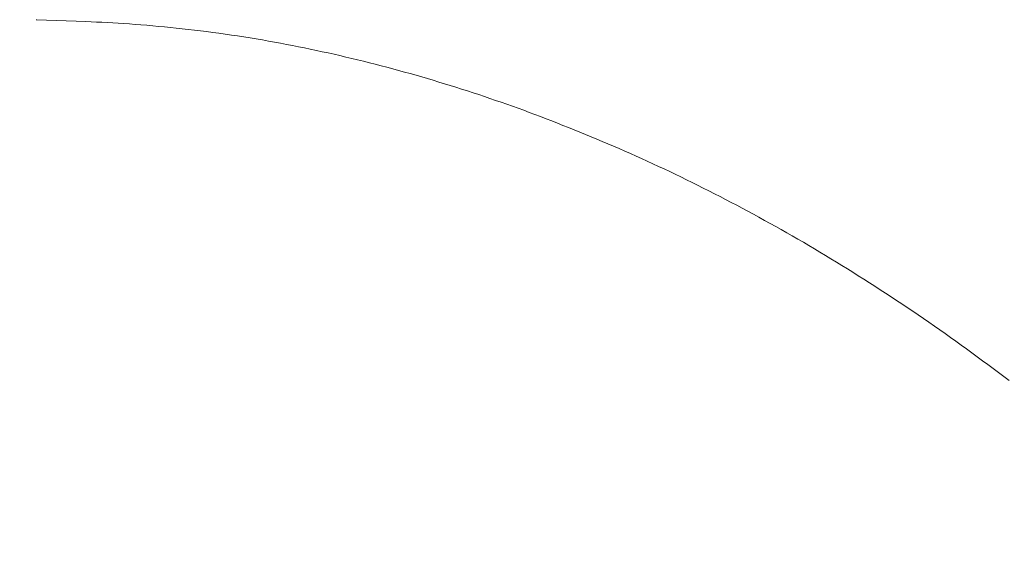
# Model space of a CAD drawing. Units: inches. Extents: x 8033 to 8625, y 72 to 360.
# Drawn here: x 8239 to 8241, y 173 to 174 of the extents above; entities that cross this region are included whole.
import ezdxf

# ---------------------------------------------------------------- set-up
doc = ezdxf.new("R2010")
doc.units = ezdxf.units.IN
doc.header["$MEASUREMENT"] = 0
for name, pattern in [('AI-Linetype-1250', [9.0421, 3.931348, -1.965674, 1.179404, -1.965674]), ('AI-Linetype-1251', [9.0421, 3.931348, -1.965674, 1.179404, -1.965674]), ('AI-Linetype-1252', [9.0421, 3.931348, -1.965674, 1.179404, -1.965674]), ('AI-Linetype-1253', [9.0421, 3.931348, -1.965674, 1.179404, -1.965674]), ('AI-Linetype-1254', [9.0421, 3.931348, -1.965674, 1.179404, -1.965674]), ('AI-Linetype-1255', [9.0421, 3.931348, -1.965674, 1.179404, -1.965674]), ('AI-Linetype-1256', [9.0421, 3.931348, -1.965674, 1.179404, -1.965674]), ('AI-Linetype-1257', [9.0421, 3.931348, -1.965674, 1.179404, -1.965674]), ('AI-Linetype-1258', [9.0421, 3.931348, -1.965674, 1.179404, -1.965674]), ('AI-Linetype-1259', [9.0421, 3.931348, -1.965674, 1.179404, -1.965674]), ('AI-Linetype-1260', [9.0421, 3.931348, -1.965674, 1.179404, -1.965674]), ('AI-Linetype-1261', [9.0421, 3.931348, -1.965674, 1.179404, -1.965674]), ('AI-Linetype-1262', [9.0421, 3.931348, -1.965674, 1.179404, -1.965674]), ('AI-Linetype-1263', [9.0421, 3.931348, -1.965674, 1.179404, -1.965674]), ('AI-Linetype-1264', [9.0421, 3.931348, -1.965674, 1.179404, -1.965674]), ('AI-Linetype-1265', [9.0421, 3.931348, -1.965674, 1.179404, -1.965674]), ('AI-Linetype-1266', [9.0421, 3.931348, -1.965674, 1.179404, -1.965674]), ('AI-Linetype-1267', [9.0421, 3.931348, -1.965674, 1.179404, -1.965674]), ('AI-Linetype-1268', [9.0421, 3.931348, -1.965674, 1.179404, -1.965674]), ('AI-Linetype-1269', [9.0421, 3.931348, -1.965674, 1.179404, -1.965674]), ('AI-Linetype-1270', [9.0421, 3.931348, -1.965674, 1.179404, -1.965674]), ('AI-Linetype-1271', [9.0421, 3.931348, -1.965674, 1.179404, -1.965674]), ('AI-Linetype-1272', [9.0421, 3.931348, -1.965674, 1.179404, -1.965674]), ('AI-Linetype-1273', [9.0421, 3.931348, -1.965674, 1.179404, -1.965674]), ('AI-Linetype-1274', [9.0421, 3.931348, -1.965674, 1.179404, -1.965674]), ('AI-Linetype-1275', [9.0421, 3.931348, -1.965674, 1.179404, -1.965674]), ('AI-Linetype-1276', [9.0421, 3.931348, -1.965674, 1.179404, -1.965674]), ('AI-Linetype-1277', [9.0421, 3.931348, -1.965674, 1.179404, -1.965674]), ('AI-Linetype-1278', [9.0421, 3.931348, -1.965674, 1.179404, -1.965674]), ('AI-Linetype-1279', [9.0421, 3.931348, -1.965674, 1.179404, -1.965674]), ('AI-Linetype-1280', [9.0421, 3.931348, -1.965674, 1.179404, -1.965674]), ('AI-Linetype-1281', [9.0421, 3.931348, -1.965674, 1.179404, -1.965674]), ('AI-Linetype-1282', [9.0421, 3.931348, -1.965674, 1.179404, -1.965674]), ('AI-Linetype-1283', [9.0421, 3.931348, -1.965674, 1.179404, -1.965674]), ('AI-Linetype-1284', [9.0421, 3.931348, -1.965674, 1.179404, -1.965674]), ('AI-Linetype-1285', [9.0421, 3.931348, -1.965674, 1.179404, -1.965674]), ('AI-Linetype-1286', [9.0421, 3.931348, -1.965674, 1.179404, -1.965674]), ('AI-Linetype-1287', [9.0421, 3.931348, -1.965674, 1.179404, -1.965674]), ('AI-Linetype-1288', [9.0421, 3.931348, -1.965674, 1.179404, -1.965674]), ('AI-Linetype-1289', [9.0421, 3.931348, -1.965674, 1.179404, -1.965674]), ('AI-Linetype-1290', [9.0421, 3.931348, -1.965674, 1.179404, -1.965674]), ('AI-Linetype-1291', [9.0421, 3.931348, -1.965674, 1.179404, -1.965674]), ('AI-Linetype-1292', [9.0421, 3.931348, -1.965674, 1.179404, -1.965674]), ('AI-Linetype-1293', [9.0421, 3.931348, -1.965674, 1.179404, -1.965674]), ('AI-Linetype-1294', [9.0421, 3.931348, -1.965674, 1.179404, -1.965674]), ('AI-Linetype-1295', [9.0421, 3.931348, -1.965674, 1.179404, -1.965674]), ('AI-Linetype-1296', [9.0421, 3.931348, -1.965674, 1.179404, -1.965674]), ('AI-Linetype-1297', [9.0421, 3.931348, -1.965674, 1.179404, -1.965674]), ('AI-Linetype-1298', [9.0421, 3.931348, -1.965674, 1.179404, -1.965674]), ('AI-Linetype-1299', [9.0421, 3.931348, -1.965674, 1.179404, -1.965674]), ('AI-Linetype-1300', [9.0421, 3.931348, -1.965674, 1.179404, -1.965674]), ('AI-Linetype-1301', [9.0421, 3.931348, -1.965674, 1.179404, -1.965674]), ('AI-Linetype-1302', [9.0421, 3.931348, -1.965674, 1.179404, -1.965674]), ('AI-Linetype-1303', [9.0421, 3.931348, -1.965674, 1.179404, -1.965674]), ('AI-Linetype-1304', [9.0421, 3.931348, -1.965674, 1.179404, -1.965674]), ('AI-Linetype-1305', [9.0421, 3.931348, -1.965674, 1.179404, -1.965674]), ('AI-Linetype-1306', [9.0421, 3.931348, -1.965674, 1.179404, -1.965674]), ('AI-Linetype-1307', [9.0421, 3.931348, -1.965674, 1.179404, -1.965674]), ('AI-Linetype-1308', [9.0421, 3.931348, -1.965674, 1.179404, -1.965674]), ('AI-Linetype-1309', [9.0421, 3.931348, -1.965674, 1.179404, -1.965674]), ('AI-Linetype-1310', [9.0421, 3.931348, -1.965674, 1.179404, -1.965674]), ('AI-Linetype-1311', [9.0421, 3.931348, -1.965674, 1.179404, -1.965674]), ('AI-Linetype-1312', [9.0421, 3.931348, -1.965674, 1.179404, -1.965674]), ('AI-Linetype-1313', [9.0421, 3.931348, -1.965674, 1.179404, -1.965674]), ('AI-Linetype-1314', [9.0421, 3.931348, -1.965674, 1.179404, -1.965674]), ('AI-Linetype-1315', [9.0421, 3.931348, -1.965674, 1.179404, -1.965674]), ('AI-Linetype-1316', [9.0421, 3.931348, -1.965674, 1.179404, -1.965674]), ('AI-Linetype-1317', [9.0421, 3.931348, -1.965674, 1.179404, -1.965674]), ('AI-Linetype-1318', [9.0421, 3.931348, -1.965674, 1.179404, -1.965674]), ('AI-Linetype-1319', [9.0421, 3.931348, -1.965674, 1.179404, -1.965674]), ('AI-Linetype-1320', [9.0421, 3.931348, -1.965674, 1.179404, -1.965674]), ('AI-Linetype-1321', [9.0421, 3.931348, -1.965674, 1.179404, -1.965674]), ('AI-Linetype-1322', [9.0421, 3.931348, -1.965674, 1.179404, -1.965674]), ('AI-Linetype-1323', [9.0421, 3.931348, -1.965674, 1.179404, -1.965674]), ('AI-Linetype-1324', [9.0421, 3.931348, -1.965674, 1.179404, -1.965674]), ('AI-Linetype-1325', [9.0421, 3.931348, -1.965674, 1.179404, -1.965674]), ('AI-Linetype-1326', [9.0421, 3.931348, -1.965674, 1.179404, -1.965674]), ('AI-Linetype-1327', [9.0421, 3.931348, -1.965674, 1.179404, -1.965674]), ('AI-Linetype-1328', [9.0421, 3.931348, -1.965674, 1.179404, -1.965674]), ('AI-Linetype-1329', [9.0421, 3.931348, -1.965674, 1.179404, -1.965674]), ('AI-Linetype-1330', [9.0421, 3.931348, -1.965674, 1.179404, -1.965674]), ('AI-Linetype-1331', [9.0421, 3.931348, -1.965674, 1.179404, -1.965674]), ('AI-Linetype-1332', [9.0421, 3.931348, -1.965674, 1.179404, -1.965674]), ('AI-Linetype-1333', [9.0421, 3.931348, -1.965674, 1.179404, -1.965674]), ('AI-Linetype-1334', [9.0421, 3.931348, -1.965674, 1.179404, -1.965674]), ('AI-Linetype-1335', [9.0421, 3.931348, -1.965674, 1.179404, -1.965674]), ('AI-Linetype-1336', [9.0421, 3.931348, -1.965674, 1.179404, -1.965674]), ('AI-Linetype-1337', [9.0421, 3.931348, -1.965674, 1.179404, -1.965674]), ('AI-Linetype-1338', [9.0421, 3.931348, -1.965674, 1.179404, -1.965674]), ('AI-Linetype-1339', [9.0421, 3.931348, -1.965674, 1.179404, -1.965674]), ('AI-Linetype-1340', [9.0421, 3.931348, -1.965674, 1.179404, -1.965674]), ('AI-Linetype-1341', [9.0421, 3.931348, -1.965674, 1.179404, -1.965674]), ('AI-Linetype-1342', [9.0421, 3.931348, -1.965674, 1.179404, -1.965674]), ('AI-Linetype-1343', [9.0421, 3.931348, -1.965674, 1.179404, -1.965674]), ('AI-Linetype-1344', [9.0421, 3.931348, -1.965674, 1.179404, -1.965674]), ('AI-Linetype-1345', [9.0421, 3.931348, -1.965674, 1.179404, -1.965674]), ('AI-Linetype-1346', [9.0421, 3.931348, -1.965674, 1.179404, -1.965674]), ('AI-Linetype-1347', [9.0421, 3.931348, -1.965674, 1.179404, -1.965674]), ('AI-Linetype-1348', [9.0421, 3.931348, -1.965674, 1.179404, -1.965674]), ('AI-Linetype-1349', [9.0421, 3.931348, -1.965674, 1.179404, -1.965674]), ('AI-Linetype-1350', [9.0421, 3.931348, -1.965674, 1.179404, -1.965674]), ('AI-Linetype-1351', [9.0421, 3.931348, -1.965674, 1.179404, -1.965674]), ('AI-Linetype-1352', [9.0421, 3.931348, -1.965674, 1.179404, -1.965674]), ('AI-Linetype-1353', [9.0421, 3.931348, -1.965674, 1.179404, -1.965674]), ('AI-Linetype-1354', [9.0421, 3.931348, -1.965674, 1.179404, -1.965674]), ('AI-Linetype-1355', [9.0421, 3.931348, -1.965674, 1.179404, -1.965674]), ('AI-Linetype-1356', [9.0421, 3.931348, -1.965674, 1.179404, -1.965674]), ('AI-Linetype-1357', [9.0421, 3.931348, -1.965674, 1.179404, -1.965674]), ('AI-Linetype-1358', [9.0421, 3.931348, -1.965674, 1.179404, -1.965674]), ('AI-Linetype-1359', [9.0421, 3.931348, -1.965674, 1.179404, -1.965674]), ('AI-Linetype-1360', [9.0421, 3.931348, -1.965674, 1.179404, -1.965674]), ('AI-Linetype-1361', [9.0421, 3.931348, -1.965674, 1.179404, -1.965674]), ('AI-Linetype-1362', [9.0421, 3.931348, -1.965674, 1.179404, -1.965674]), ('AI-Linetype-1363', [9.0421, 3.931348, -1.965674, 1.179404, -1.965674]), ('AI-Linetype-1364', [9.0421, 3.931348, -1.965674, 1.179404, -1.965674]), ('AI-Linetype-1365', [9.0421, 3.931348, -1.965674, 1.179404, -1.965674]), ('AI-Linetype-1366', [9.0421, 3.931348, -1.965674, 1.179404, -1.965674]), ('AI-Linetype-1367', [9.0421, 3.931348, -1.965674, 1.179404, -1.965674]), ('AI-Linetype-1368', [9.0421, 3.931348, -1.965674, 1.179404, -1.965674]), ('AI-Linetype-1369', [9.0421, 3.931348, -1.965674, 1.179404, -1.965674]), ('AI-Linetype-1370', [9.0421, 3.931348, -1.965674, 1.179404, -1.965674]), ('AI-Linetype-1371', [9.0421, 3.931348, -1.965674, 1.179404, -1.965674]), ('AI-Linetype-1372', [9.0421, 3.931348, -1.965674, 1.179404, -1.965674]), ('AI-Linetype-1373', [9.0421, 3.931348, -1.965674, 1.179404, -1.965674]), ('AI-Linetype-1374', [9.0421, 3.931348, -1.965674, 1.179404, -1.965674]), ('AI-Linetype-1375', [9.0421, 3.931348, -1.965674, 1.179404, -1.965674]), ('AI-Linetype-1376', [9.0421, 3.931348, -1.965674, 1.179404, -1.965674]), ('AI-Linetype-1377', [9.0421, 3.931348, -1.965674, 1.179404, -1.965674]), ('AI-Linetype-1378', [9.0421, 3.931348, -1.965674, 1.179404, -1.965674]), ('AI-Linetype-1379', [9.0421, 3.931348, -1.965674, 1.179404, -1.965674]), ('AI-Linetype-1380', [9.0421, 3.931348, -1.965674, 1.179404, -1.965674]), ('AI-Linetype-1381', [9.0421, 3.931348, -1.965674, 1.179404, -1.965674]), ('AI-Linetype-1382', [9.0421, 3.931348, -1.965674, 1.179404, -1.965674]), ('AI-Linetype-1383', [9.0421, 3.931348, -1.965674, 1.179404, -1.965674]), ('AI-Linetype-1384', [9.0421, 3.931348, -1.965674, 1.179404, -1.965674]), ('AI-Linetype-1385', [9.0421, 3.931348, -1.965674, 1.179404, -1.965674]), ('AI-Linetype-1386', [9.0421, 3.931348, -1.965674, 1.179404, -1.965674]), ('AI-Linetype-1387', [9.0421, 3.931348, -1.965674, 1.179404, -1.965674]), ('AI-Linetype-1388', [9.0421, 3.931348, -1.965674, 1.179404, -1.965674]), ('AI-Linetype-1389', [9.0421, 3.931348, -1.965674, 1.179404, -1.965674]), ('AI-Linetype-1390', [9.0421, 3.931348, -1.965674, 1.179404, -1.965674]), ('AI-Linetype-1391', [9.0421, 3.931348, -1.965674, 1.179404, -1.965674]), ('AI-Linetype-1392', [9.0421, 3.931348, -1.965674, 1.179404, -1.965674]), ('AI-Linetype-1393', [9.0421, 3.931348, -1.965674, 1.179404, -1.965674]), ('AI-Linetype-1394', [9.0421, 3.931348, -1.965674, 1.179404, -1.965674]), ('AI-Linetype-1395', [9.0421, 3.931348, -1.965674, 1.179404, -1.965674]), ('AI-Linetype-1396', [9.0421, 3.931348, -1.965674, 1.179404, -1.965674]), ('AI-Linetype-1397', [9.0421, 3.931348, -1.965674, 1.179404, -1.965674]), ('AI-Linetype-1398', [9.0421, 3.931348, -1.965674, 1.179404, -1.965674]), ('AI-Linetype-1399', [9.0421, 3.931348, -1.965674, 1.179404, -1.965674]), ('AI-Linetype-1400', [9.0421, 3.931348, -1.965674, 1.179404, -1.965674]), ('AI-Linetype-1401', [9.0421, 3.931348, -1.965674, 1.179404, -1.965674]), ('AI-Linetype-1402', [9.0421, 3.931348, -1.965674, 1.179404, -1.965674]), ('AI-Linetype-1403', [9.0421, 3.931348, -1.965674, 1.179404, -1.965674]), ('AI-Linetype-1404', [9.0421, 3.931348, -1.965674, 1.179404, -1.965674]), ('AI-Linetype-1405', [9.0421, 3.931348, -1.965674, 1.179404, -1.965674]), ('AI-Linetype-1406', [9.0421, 3.931348, -1.965674, 1.179404, -1.965674]), ('AI-Linetype-1407', [9.0421, 3.931348, -1.965674, 1.179404, -1.965674]), ('AI-Linetype-1408', [9.0421, 3.931348, -1.965674, 1.179404, -1.965674]), ('AI-Linetype-1409', [9.0421, 3.931348, -1.965674, 1.179404, -1.965674]), ('AI-Linetype-1410', [9.0421, 3.931348, -1.965674, 1.179404, -1.965674]), ('AI-Linetype-1411', [9.0421, 3.931348, -1.965674, 1.179404, -1.965674]), ('AI-Linetype-1412', [9.0421, 3.931348, -1.965674, 1.179404, -1.965674]), ('AI-Linetype-1413', [9.0421, 3.931348, -1.965674, 1.179404, -1.965674]), ('AI-Linetype-1414', [9.0421, 3.931348, -1.965674, 1.179404, -1.965674])]:
    doc.linetypes.add(name, pattern=pattern)
doc.layers.add('Layer 1', color=7, linetype='Continuous', lineweight=0)
doc.styles.get("Standard").update_dxf_attribs({"font": 'arial.ttf'})
doc.dimstyles.new('Copy of Standard', dxfattribs={"dimtxt": 3, "dimasz": 3, "dimexe": 0.3, "dimexo": 0.3, "dimgap": 0.3, "dimtad": 1, "dimdec": 4, "dimzin": 0, "dimdsep": 46, "dimtxsty": 'Standard', "dimcen": 0.09, "dimadec": 0, "dimazin": 0, "dimtfac": 1, "dimtdec": 4, "dimtofl": 0, "dimtmove": 0, "dimatfit": 3, "dimfxl": 1, "dimtolj": 1, "dimtzin": 0, "dimarcsym": 0})

# ---------------------------------------------------------------- blocks, each defined once
blk = doc.blocks.new('*D98')
at = {"color": 0, "lineweight": -2, "transparency": 16777216}
for p, q in [((8209.2821, 159.4231), (8209.2821, 179.5911)), ((8246.1904, 168.5826), (8246.1904, 179.5911)), ((8212.2821, 179.2911), (8243.1904, 179.2911))]:
    blk.add_line(p, q, dxfattribs=at)
at = {"color": 0, "transparency": 16777216}
for points in [[(8212.2821, 179.7911), (8212.2821, 178.7911), (8209.2821, 179.2911)], [(8243.1904, 179.7911), (8243.1904, 178.7911), (8246.1904, 179.2911)]]:
    blk.add_solid(points, dxfattribs=at)
at = {"layer": 'Defpoints', "color": 0, "transparency": 16777216}
for p in [(8246.1904, 179.2911), (8246.1904, 168.2826), (8209.2821, 159.1231)]:
    blk.add_point(p, dxfattribs=at)
at = {"color": 0, "transparency": 16777216, "insert": (8227.7363, 181.1228), "char_height": 3, "attachment_point": 5}
blk.add_mtext('\\A1;{\\fArial|b0|i0|c163|p34;156}', dxfattribs=at)

msp = doc.modelspace()

# ---------------------------------------------------------------- linework, layer by layer
at = {"layer": 'Layer 1', "linetype": 'AI-Linetype-1414', "lineweight": 13}
msp.add_line((8239.38784, 173.90152), (8239.3887, 173.90152), dxfattribs=at)
at = {"layer": 'Layer 1', "linetype": 'AI-Linetype-1413', "lineweight": 13}
msp.add_line((8239.3887, 173.90152), (8239.4519, 173.89922), dxfattribs=at)
at = {"layer": 'Layer 1', "linetype": 'AI-Linetype-1412', "lineweight": 13}
msp.add_line((8239.4519, 173.89922), (8239.4588, 173.89894), dxfattribs=at)
at = {"layer": 'Layer 1', "linetype": 'AI-Linetype-1411', "lineweight": 13}
msp.add_line((8239.4588, 173.89894), (8239.46569, 173.89851), dxfattribs=at)
at = {"layer": 'Layer 1', "linetype": 'AI-Linetype-1410', "lineweight": 13}
msp.add_line((8239.46569, 173.89851), (8239.47259, 173.89822), dxfattribs=at)
at = {"layer": 'Layer 1', "linetype": 'AI-Linetype-1409', "lineweight": 13}
msp.add_line((8239.47259, 173.89822), (8239.47948, 173.89779), dxfattribs=at)
at = {"layer": 'Layer 1', "linetype": 'AI-Linetype-1408', "lineweight": 13}
msp.add_line((8239.47948, 173.89779), (8239.48652, 173.89736), dxfattribs=at)
at = {"layer": 'Layer 1', "linetype": 'AI-Linetype-1407', "lineweight": 13}
msp.add_line((8239.48652, 173.89736), (8239.4937, 173.89693), dxfattribs=at)
at = {"layer": 'Layer 1', "linetype": 'AI-Linetype-1406', "lineweight": 13}
msp.add_line((8239.4937, 173.89693), (8239.50088, 173.8965), dxfattribs=at)
at = {"layer": 'Layer 1', "linetype": 'AI-Linetype-1405', "lineweight": 13}
msp.add_line((8239.50088, 173.8965), (8239.50806, 173.89606), dxfattribs=at)
at = {"layer": 'Layer 1', "linetype": 'AI-Linetype-1404', "lineweight": 13}
msp.add_line((8239.50806, 173.89606), (8239.51553, 173.89549), dxfattribs=at)
at = {"layer": 'Layer 1', "linetype": 'AI-Linetype-1403', "lineweight": 13}
msp.add_line((8239.51553, 173.89549), (8239.523, 173.89492), dxfattribs=at)
at = {"layer": 'Layer 1', "linetype": 'AI-Linetype-1402', "lineweight": 13}
msp.add_line((8239.523, 173.89492), (8239.53047, 173.89434), dxfattribs=at)
at = {"layer": 'Layer 1', "linetype": 'AI-Linetype-1401', "lineweight": 13}
msp.add_line((8239.53047, 173.89434), (8239.53823, 173.89362), dxfattribs=at)
at = {"layer": 'Layer 1', "linetype": 'AI-Linetype-1400', "lineweight": 13}
msp.add_line((8239.53823, 173.89362), (8239.5457, 173.8929), dxfattribs=at)
at = {"layer": 'Layer 1', "linetype": 'AI-Linetype-1399', "lineweight": 13}
msp.add_line((8239.5457, 173.8929), (8239.55331, 173.89219), dxfattribs=at)
at = {"layer": 'Layer 1', "linetype": 'AI-Linetype-1398', "lineweight": 13}
msp.add_line((8239.55331, 173.89219), (8239.56092, 173.89147), dxfattribs=at)
at = {"layer": 'Layer 1', "linetype": 'AI-Linetype-1397', "lineweight": 13}
msp.add_line((8239.56092, 173.89147), (8239.56853, 173.89061), dxfattribs=at)
at = {"layer": 'Layer 1', "linetype": 'AI-Linetype-1396', "lineweight": 13}
msp.add_line((8239.56853, 173.89061), (8239.57629, 173.88989), dxfattribs=at)
at = {"layer": 'Layer 1', "linetype": 'AI-Linetype-1395', "lineweight": 13}
msp.add_line((8239.57629, 173.88989), (8239.58405, 173.88903), dxfattribs=at)
at = {"layer": 'Layer 1', "linetype": 'AI-Linetype-1394', "lineweight": 13}
msp.add_line((8239.58405, 173.88903), (8239.59195, 173.88802), dxfattribs=at)
at = {"layer": 'Layer 1', "linetype": 'AI-Linetype-1393', "lineweight": 13}
msp.add_line((8239.59195, 173.88802), (8239.5997, 173.88716), dxfattribs=at)
at = {"layer": 'Layer 1', "linetype": 'AI-Linetype-1392', "lineweight": 13}
msp.add_line((8239.5997, 173.88716), (8239.6076, 173.88615), dxfattribs=at)
at = {"layer": 'Layer 1', "linetype": 'AI-Linetype-1391', "lineweight": 13}
msp.add_line((8239.6076, 173.88615), (8239.61565, 173.885), dxfattribs=at)
at = {"layer": 'Layer 1', "linetype": 'AI-Linetype-1390', "lineweight": 13}
msp.add_line((8239.61565, 173.885), (8239.62355, 173.884), dxfattribs=at)
at = {"layer": 'Layer 1', "linetype": 'AI-Linetype-1389', "lineweight": 13}
msp.add_line((8239.62355, 173.884), (8239.63159, 173.88285), dxfattribs=at)
at = {"layer": 'Layer 1', "linetype": 'AI-Linetype-1388', "lineweight": 13}
msp.add_line((8239.63159, 173.88285), (8239.63963, 173.8817), dxfattribs=at)
at = {"layer": 'Layer 1', "linetype": 'AI-Linetype-1387', "lineweight": 13}
msp.add_line((8239.63963, 173.8817), (8239.64768, 173.88055), dxfattribs=at)
at = {"layer": 'Layer 1', "linetype": 'AI-Linetype-1386', "lineweight": 13}
msp.add_line((8239.64768, 173.88055), (8239.65572, 173.87926), dxfattribs=at)
at = {"layer": 'Layer 1', "linetype": 'AI-Linetype-1385', "lineweight": 13}
msp.add_line((8239.65572, 173.87926), (8239.66377, 173.87797), dxfattribs=at)
at = {"layer": 'Layer 1', "linetype": 'AI-Linetype-1384', "lineweight": 13}
msp.add_line((8239.66377, 173.87797), (8239.67167, 173.87667), dxfattribs=at)
at = {"layer": 'Layer 1', "linetype": 'AI-Linetype-1383', "lineweight": 13}
msp.add_line((8239.67167, 173.87667), (8239.67957, 173.87538), dxfattribs=at)
at = {"layer": 'Layer 1', "linetype": 'AI-Linetype-1382', "lineweight": 13}
msp.add_line((8239.67957, 173.87538), (8239.68747, 173.87394), dxfattribs=at)
at = {"layer": 'Layer 1', "linetype": 'AI-Linetype-1381', "lineweight": 13}
msp.add_line((8239.68747, 173.87394), (8239.69522, 173.87251), dxfattribs=at)
at = {"layer": 'Layer 1', "linetype": 'AI-Linetype-1380', "lineweight": 13}
msp.add_line((8239.69522, 173.87251), (8239.70298, 173.87122), dxfattribs=at)
at = {"layer": 'Layer 1', "linetype": 'AI-Linetype-1379', "lineweight": 13}
msp.add_line((8239.70298, 173.87122), (8239.71088, 173.86964), dxfattribs=at)
at = {"layer": 'Layer 1', "linetype": 'AI-Linetype-1378', "lineweight": 13}
msp.add_line((8239.71088, 173.86964), (8239.71849, 173.8682), dxfattribs=at)
at = {"layer": 'Layer 1', "linetype": 'AI-Linetype-1377', "lineweight": 13}
msp.add_line((8239.71849, 173.8682), (8239.72625, 173.86662), dxfattribs=at)
at = {"layer": 'Layer 1', "linetype": 'AI-Linetype-1376', "lineweight": 13}
msp.add_line((8239.72625, 173.86662), (8239.73386, 173.86518), dxfattribs=at)
at = {"layer": 'Layer 1', "linetype": 'AI-Linetype-1375', "lineweight": 13}
msp.add_line((8239.73386, 173.86518), (8239.74147, 173.8636), dxfattribs=at)
at = {"layer": 'Layer 1', "linetype": 'AI-Linetype-1374', "lineweight": 13}
msp.add_line((8239.74147, 173.8636), (8239.74923, 173.86202), dxfattribs=at)
at = {"layer": 'Layer 1', "linetype": 'AI-Linetype-1373', "lineweight": 13}
msp.add_line((8239.74923, 173.86202), (8239.75684, 173.8603), dxfattribs=at)
at = {"layer": 'Layer 1', "linetype": 'AI-Linetype-1372', "lineweight": 13}
msp.add_line((8239.75684, 173.8603), (8239.76445, 173.85872), dxfattribs=at)
at = {"layer": 'Layer 1', "linetype": 'AI-Linetype-1371', "lineweight": 13}
msp.add_line((8239.76445, 173.85872), (8239.77207, 173.857), dxfattribs=at)
at = {"layer": 'Layer 1', "linetype": 'AI-Linetype-1370', "lineweight": 13}
msp.add_line((8239.77207, 173.857), (8239.77968, 173.85527), dxfattribs=at)
at = {"layer": 'Layer 1', "linetype": 'AI-Linetype-1369', "lineweight": 13}
msp.add_line((8239.77968, 173.85527), (8239.78729, 173.8534), dxfattribs=at)
at = {"layer": 'Layer 1', "linetype": 'AI-Linetype-1368', "lineweight": 13}
msp.add_line((8239.78729, 173.8534), (8239.7949, 173.85168), dxfattribs=at)
at = {"layer": 'Layer 1', "linetype": 'AI-Linetype-1367', "lineweight": 13}
msp.add_line((8239.7949, 173.85168), (8239.80252, 173.84981), dxfattribs=at)
at = {"layer": 'Layer 1', "linetype": 'AI-Linetype-1366', "lineweight": 13}
msp.add_line((8239.80252, 173.84981), (8239.81013, 173.84795), dxfattribs=at)
at = {"layer": 'Layer 1', "linetype": 'AI-Linetype-1365', "lineweight": 13}
msp.add_line((8239.81013, 173.84795), (8239.8176, 173.84608), dxfattribs=at)
at = {"layer": 'Layer 1', "linetype": 'AI-Linetype-1364', "lineweight": 13}
msp.add_line((8239.8176, 173.84608), (8239.82521, 173.84407), dxfattribs=at)
at = {"layer": 'Layer 1', "linetype": 'AI-Linetype-1363', "lineweight": 13}
msp.add_line((8239.82521, 173.84407), (8239.83282, 173.8422), dxfattribs=at)
at = {"layer": 'Layer 1', "linetype": 'AI-Linetype-1362', "lineweight": 13}
msp.add_line((8239.83282, 173.8422), (8239.84029, 173.84019), dxfattribs=at)
at = {"layer": 'Layer 1', "linetype": 'AI-Linetype-1361', "lineweight": 13}
msp.add_line((8239.84029, 173.84019), (8239.84791, 173.83818), dxfattribs=at)
at = {"layer": 'Layer 1', "linetype": 'AI-Linetype-1360', "lineweight": 13}
msp.add_line((8239.84791, 173.83818), (8239.85538, 173.83617), dxfattribs=at)
at = {"layer": 'Layer 1', "linetype": 'AI-Linetype-1359', "lineweight": 13}
msp.add_line((8239.85538, 173.83617), (8239.86284, 173.83401), dxfattribs=at)
at = {"layer": 'Layer 1', "linetype": 'AI-Linetype-1358', "lineweight": 13}
msp.add_line((8239.86284, 173.83401), (8239.87031, 173.832), dxfattribs=at)
at = {"layer": 'Layer 1', "linetype": 'AI-Linetype-1357', "lineweight": 13}
msp.add_line((8239.87031, 173.832), (8239.87778, 173.82985), dxfattribs=at)
at = {"layer": 'Layer 1', "linetype": 'AI-Linetype-1356', "lineweight": 13}
msp.add_line((8239.87778, 173.82985), (8239.88525, 173.82769), dxfattribs=at)
at = {"layer": 'Layer 1', "linetype": 'AI-Linetype-1355', "lineweight": 13}
msp.add_line((8239.88525, 173.82769), (8239.89258, 173.82554), dxfattribs=at)
at = {"layer": 'Layer 1', "linetype": 'AI-Linetype-1354', "lineweight": 13}
msp.add_line((8239.89258, 173.82554), (8239.90005, 173.82338), dxfattribs=at)
at = {"layer": 'Layer 1', "linetype": 'AI-Linetype-1353', "lineweight": 13}
msp.add_line((8239.90005, 173.82338), (8239.90737, 173.82109), dxfattribs=at)
at = {"layer": 'Layer 1', "linetype": 'AI-Linetype-1352', "lineweight": 13}
msp.add_line((8239.90737, 173.82109), (8239.9147, 173.81879), dxfattribs=at)
at = {"layer": 'Layer 1', "linetype": 'AI-Linetype-1351', "lineweight": 13}
msp.add_line((8239.9147, 173.81879), (8239.92202, 173.81663), dxfattribs=at)
at = {"layer": 'Layer 1', "linetype": 'AI-Linetype-1350', "lineweight": 13}
msp.add_line((8239.92202, 173.81663), (8239.92935, 173.81434), dxfattribs=at)
at = {"layer": 'Layer 1', "linetype": 'AI-Linetype-1349', "lineweight": 13}
msp.add_line((8239.92935, 173.81434), (8239.93667, 173.81189), dxfattribs=at)
at = {"layer": 'Layer 1', "linetype": 'AI-Linetype-1348', "lineweight": 13}
msp.add_line((8239.93667, 173.81189), (8239.944, 173.8096), dxfattribs=at)
at = {"layer": 'Layer 1', "linetype": 'AI-Linetype-1347', "lineweight": 13}
msp.add_line((8239.944, 173.8096), (8239.95132, 173.80715), dxfattribs=at)
at = {"layer": 'Layer 1', "linetype": 'AI-Linetype-1346', "lineweight": 13}
msp.add_line((8239.95132, 173.80715), (8239.95865, 173.80486), dxfattribs=at)
at = {"layer": 'Layer 1', "linetype": 'AI-Linetype-1345', "lineweight": 13}
msp.add_line((8239.95865, 173.80486), (8239.96598, 173.80241), dxfattribs=at)
at = {"layer": 'Layer 1', "linetype": 'AI-Linetype-1344', "lineweight": 13}
msp.add_line((8239.96598, 173.80241), (8239.97316, 173.79983), dxfattribs=at)
at = {"layer": 'Layer 1', "linetype": 'AI-Linetype-1343', "lineweight": 13}
msp.add_line((8239.97316, 173.79983), (8239.98048, 173.79739), dxfattribs=at)
at = {"layer": 'Layer 1', "linetype": 'AI-Linetype-1342', "lineweight": 13}
msp.add_line((8239.98048, 173.79739), (8239.98766, 173.79494), dxfattribs=at)
at = {"layer": 'Layer 1', "linetype": 'AI-Linetype-1341', "lineweight": 13}
msp.add_line((8239.98766, 173.79494), (8239.99499, 173.79236), dxfattribs=at)
at = {"layer": 'Layer 1', "linetype": 'AI-Linetype-1340', "lineweight": 13}
msp.add_line((8239.99499, 173.79236), (8240.00217, 173.78977), dxfattribs=at)
at = {"layer": 'Layer 1', "linetype": 'AI-Linetype-1339', "lineweight": 13}
msp.add_line((8240.00217, 173.78977), (8240.00935, 173.78719), dxfattribs=at)
at = {"layer": 'Layer 1', "linetype": 'AI-Linetype-1338', "lineweight": 13}
msp.add_line((8240.00935, 173.78719), (8240.01668, 173.7846), dxfattribs=at)
at = {"layer": 'Layer 1', "linetype": 'AI-Linetype-1337', "lineweight": 13}
msp.add_line((8240.01668, 173.7846), (8240.02386, 173.78187), dxfattribs=at)
at = {"layer": 'Layer 1', "linetype": 'AI-Linetype-1336', "lineweight": 13}
msp.add_line((8240.02386, 173.78187), (8240.03119, 173.77914), dxfattribs=at)
at = {"layer": 'Layer 1', "linetype": 'AI-Linetype-1335', "lineweight": 13}
msp.add_line((8240.03119, 173.77914), (8240.03837, 173.77642), dxfattribs=at)
at = {"layer": 'Layer 1', "linetype": 'AI-Linetype-1334', "lineweight": 13}
msp.add_line((8240.03837, 173.77642), (8240.04569, 173.77369), dxfattribs=at)
at = {"layer": 'Layer 1', "linetype": 'AI-Linetype-1333', "lineweight": 13}
msp.add_line((8240.04569, 173.77369), (8240.05287, 173.77096), dxfattribs=at)
at = {"layer": 'Layer 1', "linetype": 'AI-Linetype-1332', "lineweight": 13}
msp.add_line((8240.05287, 173.77096), (8240.0602, 173.76808), dxfattribs=at)
at = {"layer": 'Layer 1', "linetype": 'AI-Linetype-1331', "lineweight": 13}
msp.add_line((8240.0602, 173.76808), (8240.06738, 173.76521), dxfattribs=at)
at = {"layer": 'Layer 1', "linetype": 'AI-Linetype-1330', "lineweight": 13}
msp.add_line((8240.06738, 173.76521), (8240.07456, 173.76234), dxfattribs=at)
at = {"layer": 'Layer 1', "linetype": 'AI-Linetype-1329', "lineweight": 13}
msp.add_line((8240.07456, 173.76234), (8240.08189, 173.75947), dxfattribs=at)
at = {"layer": 'Layer 1', "linetype": 'AI-Linetype-1328', "lineweight": 13}
msp.add_line((8240.08189, 173.75947), (8240.08907, 173.75659), dxfattribs=at)
at = {"layer": 'Layer 1', "linetype": 'AI-Linetype-1327', "lineweight": 13}
msp.add_line((8240.08907, 173.75659), (8240.0964, 173.75358), dxfattribs=at)
at = {"layer": 'Layer 1', "linetype": 'AI-Linetype-1326', "lineweight": 13}
msp.add_line((8240.0964, 173.75358), (8240.10358, 173.75056), dxfattribs=at)
at = {"layer": 'Layer 1', "linetype": 'AI-Linetype-1325', "lineweight": 13}
msp.add_line((8240.10358, 173.75056), (8240.1109, 173.74754), dxfattribs=at)
at = {"layer": 'Layer 1', "linetype": 'AI-Linetype-1324', "lineweight": 13}
msp.add_line((8240.1109, 173.74754), (8240.11809, 173.74453), dxfattribs=at)
at = {"layer": 'Layer 1', "linetype": 'AI-Linetype-1323', "lineweight": 13}
msp.add_line((8240.11809, 173.74453), (8240.12541, 173.74137), dxfattribs=at)
at = {"layer": 'Layer 1', "linetype": 'AI-Linetype-1322', "lineweight": 13}
msp.add_line((8240.12541, 173.74137), (8240.13259, 173.73835), dxfattribs=at)
at = {"layer": 'Layer 1', "linetype": 'AI-Linetype-1321', "lineweight": 13}
msp.add_line((8240.13259, 173.73835), (8240.13992, 173.73519), dxfattribs=at)
at = {"layer": 'Layer 1', "linetype": 'AI-Linetype-1320', "lineweight": 13}
msp.add_line((8240.13992, 173.73519), (8240.1471, 173.73203), dxfattribs=at)
at = {"layer": 'Layer 1', "linetype": 'AI-Linetype-1319', "lineweight": 13}
msp.add_line((8240.1471, 173.73203), (8240.15443, 173.72873), dxfattribs=at)
at = {"layer": 'Layer 1', "linetype": 'AI-Linetype-1318', "lineweight": 13}
msp.add_line((8240.15443, 173.72873), (8240.16161, 173.72557), dxfattribs=at)
at = {"layer": 'Layer 1', "linetype": 'AI-Linetype-1317', "lineweight": 13}
msp.add_line((8240.16161, 173.72557), (8240.16879, 173.72227), dxfattribs=at)
at = {"layer": 'Layer 1', "linetype": 'AI-Linetype-1316', "lineweight": 13}
msp.add_line((8240.16879, 173.72227), (8240.17611, 173.71896), dxfattribs=at)
at = {"layer": 'Layer 1', "linetype": 'AI-Linetype-1315', "lineweight": 13}
msp.add_line((8240.17611, 173.71896), (8240.1833, 173.71566), dxfattribs=at)
at = {"layer": 'Layer 1', "linetype": 'AI-Linetype-1314', "lineweight": 13}
msp.add_line((8240.1833, 173.71566), (8240.19048, 173.71221), dxfattribs=at)
at = {"layer": 'Layer 1', "linetype": 'AI-Linetype-1313', "lineweight": 13}
msp.add_line((8240.19048, 173.71221), (8240.1978, 173.70891), dxfattribs=at)
at = {"layer": 'Layer 1', "linetype": 'AI-Linetype-1312', "lineweight": 13}
msp.add_line((8240.1978, 173.70891), (8240.20499, 173.70546), dxfattribs=at)
at = {"layer": 'Layer 1', "linetype": 'AI-Linetype-1311', "lineweight": 13}
msp.add_line((8240.20499, 173.70546), (8240.21217, 173.70201), dxfattribs=at)
at = {"layer": 'Layer 1', "linetype": 'AI-Linetype-1310', "lineweight": 13}
msp.add_line((8240.21217, 173.70201), (8240.21949, 173.69857), dxfattribs=at)
at = {"layer": 'Layer 1', "linetype": 'AI-Linetype-1309', "lineweight": 13}
msp.add_line((8240.21949, 173.69857), (8240.22667, 173.69497), dxfattribs=at)
at = {"layer": 'Layer 1', "linetype": 'AI-Linetype-1308', "lineweight": 13}
msp.add_line((8240.22667, 173.69497), (8240.23386, 173.69153), dxfattribs=at)
at = {"layer": 'Layer 1', "linetype": 'AI-Linetype-1307', "lineweight": 13}
msp.add_line((8240.23386, 173.69153), (8240.24104, 173.68794), dxfattribs=at)
at = {"layer": 'Layer 1', "linetype": 'AI-Linetype-1306', "lineweight": 13}
msp.add_line((8240.24104, 173.68794), (8240.24822, 173.68435), dxfattribs=at)
at = {"layer": 'Layer 1', "linetype": 'AI-Linetype-1305', "lineweight": 13}
msp.add_line((8240.24822, 173.68435), (8240.25554, 173.68061), dxfattribs=at)
at = {"layer": 'Layer 1', "linetype": 'AI-Linetype-1304', "lineweight": 13}
msp.add_line((8240.25554, 173.68061), (8240.26273, 173.67702), dxfattribs=at)
at = {"layer": 'Layer 1', "linetype": 'AI-Linetype-1303', "lineweight": 13}
msp.add_line((8240.26273, 173.67702), (8240.26991, 173.67329), dxfattribs=at)
at = {"layer": 'Layer 1', "linetype": 'AI-Linetype-1302', "lineweight": 13}
msp.add_line((8240.26991, 173.67329), (8240.27709, 173.66955), dxfattribs=at)
at = {"layer": 'Layer 1', "linetype": 'AI-Linetype-1301', "lineweight": 13}
msp.add_line((8240.27709, 173.66955), (8240.28427, 173.66582), dxfattribs=at)
at = {"layer": 'Layer 1', "linetype": 'AI-Linetype-1300', "lineweight": 13}
msp.add_line((8240.28427, 173.66582), (8240.29145, 173.66208), dxfattribs=at)
at = {"layer": 'Layer 1', "linetype": 'AI-Linetype-1299', "lineweight": 13}
msp.add_line((8240.29145, 173.66208), (8240.29864, 173.6582), dxfattribs=at)
at = {"layer": 'Layer 1', "linetype": 'AI-Linetype-1298', "lineweight": 13}
msp.add_line((8240.29864, 173.6582), (8240.30582, 173.65433), dxfattribs=at)
at = {"layer": 'Layer 1', "linetype": 'AI-Linetype-1297', "lineweight": 13}
msp.add_line((8240.30582, 173.65433), (8240.313, 173.65045), dxfattribs=at)
at = {"layer": 'Layer 1', "linetype": 'AI-Linetype-1296', "lineweight": 13}
msp.add_line((8240.313, 173.65045), (8240.32018, 173.64657), dxfattribs=at)
at = {"layer": 'Layer 1', "linetype": 'AI-Linetype-1295', "lineweight": 13}
msp.add_line((8240.32018, 173.64657), (8240.32736, 173.64255), dxfattribs=at)
at = {"layer": 'Layer 1', "linetype": 'AI-Linetype-1294', "lineweight": 13}
msp.add_line((8240.32736, 173.64255), (8240.33454, 173.63867), dxfattribs=at)
at = {"layer": 'Layer 1', "linetype": 'AI-Linetype-1293', "lineweight": 13}
msp.add_line((8240.33454, 173.63867), (8240.34173, 173.63465), dxfattribs=at)
at = {"layer": 'Layer 1', "linetype": 'AI-Linetype-1292', "lineweight": 13}
msp.add_line((8240.34173, 173.63465), (8240.34891, 173.63063), dxfattribs=at)
at = {"layer": 'Layer 1', "linetype": 'AI-Linetype-1291', "lineweight": 13}
msp.add_line((8240.34891, 173.63063), (8240.35609, 173.6266), dxfattribs=at)
at = {"layer": 'Layer 1', "linetype": 'AI-Linetype-1290', "lineweight": 13}
msp.add_line((8240.35609, 173.6266), (8240.36313, 173.62244), dxfattribs=at)
at = {"layer": 'Layer 1', "linetype": 'AI-Linetype-1289', "lineweight": 13}
msp.add_line((8240.36313, 173.62244), (8240.37031, 173.61827), dxfattribs=at)
at = {"layer": 'Layer 1', "linetype": 'AI-Linetype-1288', "lineweight": 13}
msp.add_line((8240.37031, 173.61827), (8240.37749, 173.61425), dxfattribs=at)
at = {"layer": 'Layer 1', "linetype": 'AI-Linetype-1287', "lineweight": 13}
msp.add_line((8240.37749, 173.61425), (8240.38453, 173.60994), dxfattribs=at)
at = {"layer": 'Layer 1', "linetype": 'AI-Linetype-1286', "lineweight": 13}
msp.add_line((8240.38453, 173.60994), (8240.39171, 173.60578), dxfattribs=at)
at = {"layer": 'Layer 1', "linetype": 'AI-Linetype-1285', "lineweight": 13}
msp.add_line((8240.39171, 173.60578), (8240.39875, 173.60161), dxfattribs=at)
at = {"layer": 'Layer 1', "linetype": 'AI-Linetype-1284', "lineweight": 13}
msp.add_line((8240.39875, 173.60161), (8240.40593, 173.5973), dxfattribs=at)
at = {"layer": 'Layer 1', "linetype": 'AI-Linetype-1283', "lineweight": 13}
msp.add_line((8240.40593, 173.5973), (8240.41297, 173.59299), dxfattribs=at)
at = {"layer": 'Layer 1', "linetype": 'AI-Linetype-1282', "lineweight": 13}
msp.add_line((8240.41297, 173.59299), (8240.42015, 173.58868), dxfattribs=at)
at = {"layer": 'Layer 1', "linetype": 'AI-Linetype-1281', "lineweight": 13}
msp.add_line((8240.42015, 173.58868), (8240.42719, 173.58437), dxfattribs=at)
at = {"layer": 'Layer 1', "linetype": 'AI-Linetype-1280', "lineweight": 13}
msp.add_line((8240.42719, 173.58437), (8240.43423, 173.57992), dxfattribs=at)
at = {"layer": 'Layer 1', "linetype": 'AI-Linetype-1279', "lineweight": 13}
msp.add_line((8240.43423, 173.57992), (8240.44127, 173.57561), dxfattribs=at)
at = {"layer": 'Layer 1', "linetype": 'AI-Linetype-1278', "lineweight": 13}
msp.add_line((8240.44127, 173.57561), (8240.4483, 173.57116), dxfattribs=at)
at = {"layer": 'Layer 1', "linetype": 'AI-Linetype-1277', "lineweight": 13}
msp.add_line((8240.4483, 173.57116), (8240.45549, 173.56671), dxfattribs=at)
at = {"layer": 'Layer 1', "linetype": 'AI-Linetype-1276', "lineweight": 13}
msp.add_line((8240.45549, 173.56671), (8240.46252, 173.56211), dxfattribs=at)
at = {"layer": 'Layer 1', "linetype": 'AI-Linetype-1275', "lineweight": 13}
msp.add_line((8240.46252, 173.56211), (8240.46956, 173.55766), dxfattribs=at)
at = {"layer": 'Layer 1', "linetype": 'AI-Linetype-1274', "lineweight": 13}
msp.add_line((8240.46956, 173.55766), (8240.47646, 173.55306), dxfattribs=at)
at = {"layer": 'Layer 1', "linetype": 'AI-Linetype-1273', "lineweight": 13}
msp.add_line((8240.47646, 173.55306), (8240.48349, 173.54861), dxfattribs=at)
at = {"layer": 'Layer 1', "linetype": 'AI-Linetype-1272', "lineweight": 13}
msp.add_line((8240.48349, 173.54861), (8240.49053, 173.54401), dxfattribs=at)
at = {"layer": 'Layer 1', "linetype": 'AI-Linetype-1271', "lineweight": 13}
msp.add_line((8240.49053, 173.54401), (8240.49757, 173.53927), dxfattribs=at)
at = {"layer": 'Layer 1', "linetype": 'AI-Linetype-1270', "lineweight": 13}
msp.add_line((8240.49757, 173.53927), (8240.50461, 173.53468), dxfattribs=at)
at = {"layer": 'Layer 1', "linetype": 'AI-Linetype-1269', "lineweight": 13}
msp.add_line((8240.50461, 173.53468), (8240.5115, 173.52994), dxfattribs=at)
at = {"layer": 'Layer 1', "linetype": 'AI-Linetype-1268', "lineweight": 13}
msp.add_line((8240.5115, 173.52994), (8240.51854, 173.5252), dxfattribs=at)
at = {"layer": 'Layer 1', "linetype": 'AI-Linetype-1267', "lineweight": 13}
msp.add_line((8240.51854, 173.5252), (8240.52544, 173.52046), dxfattribs=at)
at = {"layer": 'Layer 1', "linetype": 'AI-Linetype-1266', "lineweight": 13}
msp.add_line((8240.52544, 173.52046), (8240.53247, 173.51572), dxfattribs=at)
at = {"layer": 'Layer 1', "linetype": 'AI-Linetype-1265', "lineweight": 13}
msp.add_line((8240.53247, 173.51572), (8240.53937, 173.51098), dxfattribs=at)
at = {"layer": 'Layer 1', "linetype": 'AI-Linetype-1264', "lineweight": 13}
msp.add_line((8240.53937, 173.51098), (8240.54641, 173.50609), dxfattribs=at)
at = {"layer": 'Layer 1', "linetype": 'AI-Linetype-1263', "lineweight": 13}
msp.add_line((8240.54641, 173.50609), (8240.5533, 173.50121), dxfattribs=at)
at = {"layer": 'Layer 1', "linetype": 'AI-Linetype-1262', "lineweight": 13}
msp.add_line((8240.5533, 173.50121), (8240.5602, 173.49647), dxfattribs=at)
at = {"layer": 'Layer 1', "linetype": 'AI-Linetype-1261', "lineweight": 13}
msp.add_line((8240.5602, 173.49647), (8240.56723, 173.49144), dxfattribs=at)
at = {"layer": 'Layer 1', "linetype": 'AI-Linetype-1260', "lineweight": 13}
msp.add_line((8240.56723, 173.49144), (8240.57413, 173.48656), dxfattribs=at)
at = {"layer": 'Layer 1', "linetype": 'AI-Linetype-1259', "lineweight": 13}
msp.add_line((8240.57413, 173.48656), (8240.58102, 173.48153), dxfattribs=at)
at = {"layer": 'Layer 1', "linetype": 'AI-Linetype-1258', "lineweight": 13}
msp.add_line((8240.58102, 173.48153), (8240.58792, 173.47665), dxfattribs=at)
at = {"layer": 'Layer 1', "linetype": 'AI-Linetype-1257', "lineweight": 13}
msp.add_line((8240.58792, 173.47665), (8240.59481, 173.47162), dxfattribs=at)
at = {"layer": 'Layer 1', "linetype": 'AI-Linetype-1256', "lineweight": 13}
msp.add_line((8240.59481, 173.47162), (8240.60171, 173.46659), dxfattribs=at)
at = {"layer": 'Layer 1', "linetype": 'AI-Linetype-1255', "lineweight": 13}
msp.add_line((8240.60171, 173.46659), (8240.6086, 173.46142), dxfattribs=at)
at = {"layer": 'Layer 1', "linetype": 'AI-Linetype-1254', "lineweight": 13}
msp.add_line((8240.6086, 173.46142), (8240.6155, 173.4564), dxfattribs=at)
at = {"layer": 'Layer 1', "linetype": 'AI-Linetype-1253', "lineweight": 13}
msp.add_line((8240.6155, 173.4564), (8240.62239, 173.45122), dxfattribs=at)
at = {"layer": 'Layer 1', "linetype": 'AI-Linetype-1252', "lineweight": 13}
msp.add_line((8240.62239, 173.45122), (8240.62914, 173.44605), dxfattribs=at)
at = {"layer": 'Layer 1', "linetype": 'AI-Linetype-1251', "lineweight": 13}
msp.add_line((8240.62914, 173.44605), (8240.63604, 173.44088), dxfattribs=at)
at = {"layer": 'Layer 1', "linetype": 'AI-Linetype-1250', "lineweight": 13}
msp.add_line((8240.63604, 173.44088), (8240.64293, 173.43571), dxfattribs=at)

# ---------------------------------------------------------------- dimensions: what is measured, and where the dimension line sits
dim = msp.add_linear_dim(base=(8246.19043, 179.2911), p1=(8209.28211, 159.12305), p2=(8246.19043, 168.28256), text='{\\fArial|b0|i0|c163|p34;156}', dimstyle='Copy of Standard')
dim.commit()
dim.dimension.update_dxf_attribs({"geometry": '*D98', "text_midpoint": (8227.73627, 181.12282)})

doc.saveas('drawing.dxf')
